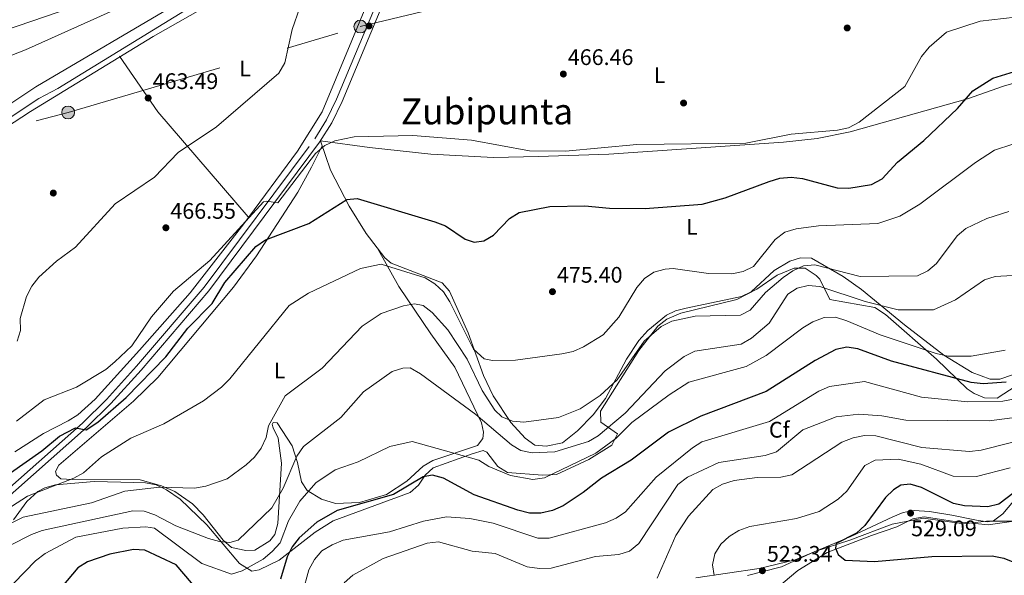
# Model space of a CAD drawing. Extents: x 600766 to 607668, y 724747 to 729476.
# Drawn here: x 606765 to 607202, y 725010 to 725257 of the extents above; entities that cross this region are included whole.
import ezdxf
from ezdxf.enums import TextEntityAlignment as Align

# ---------------------------------------------------------------- set-up
doc = ezdxf.new("R2010")
doc.units = 0
doc.header["$MEASUREMENT"] = 0
doc.linetypes.add('DGN Style 3', pattern=[109.23745, 78.02675, -31.2107])
doc.linetypes.add('DGN Style 7', pattern=[156.0535, 70.224075, -31.2107, 23.408025, -31.2107])
for name, color, linetype in [('Nivel 1', 7, 'Continuous'), ('Nivel 11', 7, 'Continuous'), ('Nivel 17', 7, 'Continuous'), ('Nivel 21', 7, 'Continuous'), ('Nivel 32', 7, 'Continuous'), ('Nivel 35', 7, 'Continuous'), ('Nivel 36', 7, 'Continuous'), ('Nivel 37', 7, 'Continuous'), ('Nivel 4', 7, 'Continuous'), ('Nivel 41', 7, 'Continuous'), ('Nivel 45', 7, 'Continuous'), ('Nivel 5', 7, 'Continuous'), ('Nivel 54', 7, 'Continuous'), ('Nivel 57', 7, 'Continuous'), ('Nivel 7', 7, 'Continuous')]:
    doc.layers.add(name, color=color, linetype=linetype)
doc.styles.add('Style-arial', font='arial.shx', dxfattribs={"bigfont": 'arialbig.shx'})
doc.styles.add('Style-arialn', font='arialn.shx', dxfattribs={"bigfont": 'arialnbig.shx'})
doc.styles.add('Style-times', font='times.shx', dxfattribs={"bigfont": 'timesbig.shx'})

# ---------------------------------------------------------------- blocks, each defined once
blk = doc.blocks.new('5PATER')
at = {"layer": 'Nivel 7', "linetype": 'Continuous', "lineweight": 0}
h = blk.add_hatch(color=53, dxfattribs=at)
edge = h.paths.add_edge_path()
edge.add_ellipse((0, 0), major_axis=(-1.1, -1.11), ratio=0.999422, start_angle=0, end_angle=360)
blk = doc.blocks.new('5PERFI')
at = {"layer": 'Nivel 17', "linetype": 'Continuous', "lineweight": 0}
h = blk.add_hatch(color=7, dxfattribs=at)
edge = h.paths.add_edge_path()
edge.add_arc((0, 0), 1.56, 315, 675)
blk = doc.blocks.new('5PELE')
at = {"layer": 'Nivel 32', "linetype": 'Continuous', "lineweight": 0}
h = blk.add_hatch(color=9, dxfattribs=at)
edge = h.paths.add_edge_path()
edge.add_arc((0, 0), 2.85, 0, 360)
at = {"layer": 'Nivel 32', "color": 8, "linetype": 'Continuous', "lineweight": 0}
blk.add_circle((0, 0), 2.85, dxfattribs=at)

msp = doc.modelspace()

# ---------------------------------------------------------------- linework, layer by layer
at = {"layer": 'Nivel 1', "color": 7, "linetype": 'Continuous', "lineweight": 0}
msp.add_polyline3d([(607207.39, 725034.18, 527.91), (607194.55, 725034.26, 526.6), (607184.51, 725033.08, 526.72), (607166.57, 725035.55, 527.95), (607152.72, 725032.84, 526.62), (607133.8, 725025.79, 525.13), (607118.3, 725020.66, 523.92), (607103.45, 725013.89, 523.72), (607094.82, 725011.68, 523.2), (607088.33, 725010.02, 522.17)], dxfattribs=at)
at = {"layer": 'Nivel 11', "color": 142, "linetype": 'DGN Style 3', "lineweight": 13}
msp.add_polyline3d([(606470.05, 725163.59, 456.15), (606471.94, 725161.32, 456.15), (606507.92, 725150.34, 456.7), (606530.99, 725144.5, 457.03), (606546.76, 725142.97, 457.38), (606578.25, 725142.04, 457.88), (606609.84, 725142.6, 458.43), (606618.09, 725143.47, 458.86), (606627.62, 725146.61, 459.69), (606691.88, 725167.61, 459.7), (606712.56, 725176.22, 460.29), (606716.96, 725178.66, 460.29), (606720.56, 725181.54, 460.29), (606736.56, 725198.22, 460.55), (606741.54, 725202.16, 460.57), (606752.71, 725208.22, 461.17), (606773.57, 725221.98, 462), (606782.06, 725226.51, 462.06), (606844.87, 725264.95, 463.24), (606868.27, 725277.01, 463.83), (606882.14, 725282.74, 464.11), (606893.83, 725288.44, 464.12)], dxfattribs=at)
at = {"layer": 'Nivel 21', "color": 7, "linetype": 'Continuous', "lineweight": 13}
msp.add_polyline3d([(607653.02, 725485.84, 481.78), (607628.81, 725479.14, 481.36), (607569.93, 725464.56, 481.06), (607403.9, 725432.27, 475.75), (607348.23, 725421.48, 474.29), (607339.89, 725419.86, 474.07), (607190.2, 725390.86, 470.15), (607128.09, 725376.39, 468.97), (607083.17, 725363.25, 468.67), (607041.55, 725348.65, 467.49), (606941.09, 725314.44, 466.2), (606938.59, 725313.59, 466.17), (606788.68, 725262.55, 464.25), (606628.94, 725208.13, 461), (606593.03, 725198.05, 460.71), (606560.17, 725190.4, 460.12), (606534.65, 725185.61, 459.97)], dxfattribs=at)
at = {"layer": 'Nivel 21', "color": 7, "linetype": 'Continuous', "lineweight": 0}
msp.add_polyline3d([(606688.07, 724932.57, 481.74), (606690.87, 724937.16, 482.21), (606696.64, 724951.41, 483.04), (606705.44, 724985.82, 483.12), (606711.66, 725003.99, 481.84), (606712.86, 725006.83, 481.62), (606715.38, 725010.49, 481.46), (606723.44, 725018.14, 480.74), (606755.35, 725041.01, 478.38), (606794.72, 725075.83, 475.13), (606805.48, 725086.44, 473.99), (606818.98, 725101.32, 472.94), (606849.09, 725136.53, 472.06), (606898.3, 725202.57, 468.53), (606903.75, 725211.27, 468.19), (606908.26, 725220.72, 467.95), (606940.22, 725297.05, 466.57), (606942.79, 725304.18, 466.57), (606942.19, 725311.77, 466.28), (606941.09, 725314.44, 466.17)], dxfattribs=at)
at = {"layer": 'Nivel 21', "color": 7, "linetype": 'DGN Style 3', "lineweight": 0}
msp.add_polyline3d([(606736.49, 725030.73, 479.65), (606753.71, 725043.08, 478.38), (606792.92, 725077.76, 475.13), (606803.57, 725088.26, 473.99), (606817.01, 725103.06, 472.94), (606847.03, 725138.18, 472.06), (606896.12, 725204.06, 468.53), (606901.43, 725212.54, 468.19), (606905.85, 725221.79, 467.95), (606937.76, 725298, 466.57), (606940.12, 725304.54, 466.57), (606939.6, 725311.14, 466.28), (606938.59, 725313.59, 466.17)], dxfattribs=at)
at = {"layer": 'Nivel 32', "color": 6, "linetype": 'DGN Style 7', "lineweight": 0}
msp.add_polyline3d([(604406.19, 725109.63, 428.39), (604570.24, 725105.27, 426.4), (604742.23, 725100.57, 428.48), (605083.4, 725097.79, 436.04), (605348.57, 725084.82, 437.23), (605509.16, 725075.97, 439.55), (605650.95, 725066.94, 442.05), (605806.44, 725058.45, 445.16), (606003.78, 725048, 454.13), (606160.83, 725079.59, 458.12), (606503.4, 725144.03, 458.4), (606674.26, 725186.28, 461.8), (606786.57, 725215.81, 463.19), (606916.37, 725253.98, 466.46), (607059.99, 725288.65, 466.62), (607151.28, 725319.66, 467.39), (607248.53, 725344.87, 469.67), (607367.63, 725367.13, 473.71), (607526.6, 725412.27, 479.99), (607653.65, 725445.8, 480.95)], dxfattribs=at)
at = {"layer": 'Nivel 35', "color": 92, "linetype": 'DGN Style 3', "lineweight": 0}
for points in [[(606762.38, 725034.85, 485.09), (606768.28, 725042.95, 483.38), (606773.14, 725047.36, 481.5), (606776.16, 725049.03, 480.67), (606780.99, 725050.43, 480.55), (606798.15, 725051.78, 481.56), (606809.95, 725051.58, 483.03), (606820.88, 725051.26, 485.39), (606825.7, 725050.31, 485.58), (606830.34, 725048.19, 485.53), (606836.37, 725043.99, 486.28), (606848.18, 725032.64, 488.62), (606862.74, 725015.33, 493.26), (606868.24, 725011.96, 495.72), (606871.41, 725012.52, 496.9), (606880.37, 725016.83, 497.95), (606896.27, 725029.39, 501.18), (606904.28, 725034.31, 501.35), (606938.58, 725046.9, 501.03), (606942.3, 725050.14, 500.76), (606945.18, 725054.58, 500.24), (606948.72, 725057.86, 499.56), (606966.11, 725064.19, 494.83), (606971.01, 725065.66, 494.54), (606972.67, 725064.92, 493.65), (606977.47, 725058.46, 493.65), (606981.73, 725055.82, 493.93), (606997.28, 725054.58, 494.54), (607003.56, 725054.92, 494.83), (607017.86, 725061.64, 495.24), (607028.2, 725067.98, 495.13), (607030.59, 725073.07, 493.36), (607023.31, 725078.21, 488.93), (607023.08, 725083.03, 487.48), (607040.16, 725110.08, 485.5), (607048.6, 725120.9, 485.21), (607052.6, 725123.96, 485.13), (607058.81, 725126.67, 485), (607083.72, 725132.64, 484.51), (607092.56, 725137.3, 484.5), (607101.54, 725143.51, 484.8), (607109.21, 725146.59, 485.69), (607113.98, 725146.6, 487.22), (607118.93, 725143.36, 488.26), (607120.54, 725141.74, 488.64), (607124.99, 725132.72, 490.81), (607144.95, 725129.15, 490.37), (607149.73, 725126.06, 490.93), (607172.44, 725106.13, 496.9), (607186.05, 725093.04, 502.06), (607189.05, 725090.95, 503.09), (607193.68, 725089.08, 503.38), (607199.25, 725088.91, 503.4), (607207.73, 725094.3, 502.8)], [(607219.8, 725059.02, 524.92), (607201.83, 725037.49, 526.4), (607197.66, 725034.39, 526.99), (607195.04, 725033.94, 527.29), (607190.14, 725034.65, 527.45), (607179.21, 725036.95, 527.29), (607169.33, 725038.52, 528.7), (607162.43, 725038.97, 529.06), (607157.61, 725038.05, 528.41), (607152.95, 725036.14, 527.68), (607134.28, 725027.38, 525.22), (607109.55, 725016.99, 524.19), (607093.62, 725013.16, 522.57), (607065.48, 725009.01, 519.32)]]:
    msp.add_polyline3d(points, dxfattribs=at)
at = {"layer": 'Nivel 36', "color": 92, "linetype": 'Continuous', "lineweight": 0, "extrusion": (-0.51809, -0.346823, 0.781854), "elevation": -565550.16, "flags": 128}
msp.add_lwpolyline([(-265108.14, 709973.8), (-265078.13, 709974.4), (-265017.07, 709983.82)], dxfattribs=at)
at = {"layer": 'Nivel 36', "color": 92, "linetype": 'Continuous', "lineweight": 0}
for points in [[(606744.11, 725199.5, 463.04), (606769.83, 725216.17, 463.04), (606824.42, 725249.57, 463.33), (606851.71, 725265.11, 463.7), (606887.99, 725282.87, 464.21), (606901.28, 725287.95, 465.1), (606908.89, 725289, 465.1), (606921.22, 725287.22, 465.69), (606925.41, 725285.62, 465.69), (606927.38, 725284.22, 465.69), (606927.82, 725281.81, 465.69), (606918.77, 725262.72, 465.91), (606899.43, 725216.03, 466.58), (606888.51, 725198.68, 467.06), (606864.71, 725166.3, 469.75), (606840.8, 725135.6, 470.41), (606818.27, 725110.18, 470.5), (606798.57, 725088.46, 472.17), (606790.84, 725081.5, 472.76), (606786.64, 725078.78, 473.02), (606775.64, 725073.19, 473.36), (606762.92, 725064.95, 472)], [(606857.43, 725282.03, 464.87), (606873.08, 725286.56, 464.87), (606876.18, 725286.44, 464.87), (606876.5, 725285.19, 465.17), (606875.28, 725283.52, 465.17), (606866.51, 725278.69, 465.17), (606846.42, 725270.24, 465.17), (606836.6, 725265.08, 465), (606772.26, 725227.22, 464.28), (606734.26, 725201.96, 463.27)], [(606749.02, 725236.39, 463.55), (606767.64, 725243.63, 463.39), (606805.24, 725260.58, 463.99), (606857.43, 725282.03, 464.87)], [(607212.4, 725230.39, 475.3), (607202.12, 725227.49, 475.29), (607186.11, 725221.89, 474.11), (607133.95, 725207.21, 470.27), (607119.31, 725204.28, 470.1), (607104.37, 725202.64, 469.98), (607026.84, 725197.31, 469.39), (606995.55, 725196.18, 469.09), (606975.56, 725195.74, 469.77), (606947.71, 725197.34, 469.8), (606920.41, 725200.22, 469.57), (606898.67, 725203.16, 468.5), (606903.1, 725190.19, 471.68), (606911.49, 725174.21, 474.62), (606918.99, 725161.96, 476.57), (606927.21, 725151.27, 478.02), (606930.04, 725148.88, 478.24), (606952.78, 725140.14, 478.24), (606956, 725136.42, 478.34), (606964.32, 725117.84, 479.47), (606971.16, 725098.9, 481.78), (606975.44, 725089.96, 482.94), (606983.2, 725078.02, 484.91), (606989.62, 725071.1, 486.5), (606993.85, 725068.01, 487.38), (606998.98, 725067.55, 487.38), (607006.2, 725068.98, 487.38), (607012.84, 725074.36, 486.8), (607019.79, 725081.5, 485.93), (607025.27, 725088.74, 485.32), (607034.72, 725106.12, 484.14), (607040.08, 725114.48, 482.97), (607044.07, 725118.92, 483.07), (607052.48, 725125.73, 483.41), (607056.35, 725127.61, 483.55), (607061.2, 725128.9, 483.65), (607085.77, 725134.06, 482.06), (607089.99, 725136.15, 481.78), (607100.21, 725145.58, 481.19), (607107.17, 725149.81, 481.49), (607111.92, 725151.27, 482.06), (607116.91, 725151.01, 482.96), (607130.95, 725142.87, 485.77), (607139.09, 725137.12, 487.38), (607158.13, 725121.43, 491.51), (607175.66, 725108.02, 493.58), (607188.27, 725100.28, 495.55), (607196.14, 725097.29, 496.45), (607200.57, 725097.29, 496.83), (607206.14, 725099.26, 497.12)], [(606899.41, 725201, 469.03), (606894.64, 725191.49, 471.02), (606888.69, 725180.34, 472.28), (606870.21, 725152.15, 475.23), (606860, 725138.17, 476.41), (606826.4, 725098.1, 476.61), (606815.69, 725087.6, 476.95), (606782.39, 725059.06, 478.18), (606781.01, 725056.23, 478.18), (606781.34, 725054.59, 478.18), (606783.41, 725053, 478.47), (606788.41, 725052.77, 478.6), (606818.52, 725052.57, 483.49), (606828.11, 725049.87, 483.95), (606833.97, 725047.37, 484.84), (606841.82, 725041.85, 486.04), (606846.54, 725037.09, 486.74), (606855.42, 725025.7, 489.39), (606859.21, 725022.52, 490.1), (606865.58, 725021.12, 490.55), (606869.55, 725021.29, 491.16), (606876.12, 725025.51, 491.75), (606878.47, 725028.27, 491.75), (606879.79, 725033.13, 491.36), (606881.39, 725059.97, 487.03), (606879.87, 725071.05, 485.85), (606877.67, 725075.64, 485.4), (606877.21, 725077.18, 485.26), (606877.68, 725078.06, 485.26), (606879.52, 725077.91, 485.85), (606886.04, 725067.72, 489.39), (606888.44, 725060.33, 492.05), (606890.19, 725051.76, 493.23), (606892.79, 725047.85, 494.96), (606899.08, 725044.04, 496.77), (606905.32, 725042.06, 497.65), (606916.04, 725042.51, 497.65), (606927.97, 725046.1, 498.16), (606937.09, 725052.01, 498.24), (606944.38, 725058.66, 496.77), (606948.58, 725061.23, 495.84), (606968.43, 725067.84, 492.34), (606970.87, 725070.99, 491.75), (606971.09, 725073.8, 491.45), (606970.22, 725077.94, 491.45), (606958.41, 725102.7, 488.57), (606947.72, 725117.52, 487.19), (606933.55, 725138.43, 482.35), (606924.35, 725154.99, 477.52)], [(607116.08, 724976.6, 516.99), (607114.58, 724981.28, 518.02), (607113.99, 724987.01, 518.84), (607113.77, 724992.41, 519.35), (607114.36, 724996.19, 520.53), (607113.76, 724996.95, 520.83), (607112.11, 724997.01, 520.83), (607111.22, 724998.15, 521.12), (607111.26, 725000.18, 522.6), (607110.64, 725001.91, 522.89), (607102.93, 725004.82, 523.48), (607104.24, 725006.88, 523.78), (607110.78, 725012.26, 524.66), (607123.73, 725020.29, 524.66), (607143.48, 725027.81, 525.37), (607154.8, 725031.68, 527.02), (607161.88, 725035.23, 528.5), (607166.83, 725036.1, 527.99), (607179.5, 725034.2, 526.73), (607195.37, 725032.63, 527), (607207.74, 725034.31, 527.95)]]:
    msp.add_polyline3d(points, dxfattribs=at)
at = {"layer": 'Nivel 4', "color": 30, "linetype": 'Continuous', "lineweight": 30, "flags": 128}
for points, elevation in [([(606963.04, 725159.5), (606966.94, 725158.21), (606971.23, 725158.71), (606975.63, 725161.24), (606982.68, 725168.68), (606986.97, 725171.41), (607000.52, 725173.96), (607016.21, 725174.38), (607027.13, 725173.27), (607042.93, 725173.07), (607068.28, 725175.03), (607078.51, 725177.94), (607097.96, 725185.2), (607102.76, 725186.59), (607107.75, 725187.05), (607112.82, 725186.48), (607128.27, 725182.35), (607133.43, 725182.17), (607143.53, 725183.75), (607148.22, 725186.28), (607155.1, 725193.79), (607166.68, 725203.41), (607181.64, 725217.63), (607188.48, 725225.46), (607197.34, 725231.07), (607207.09, 725233.98)], 475), ([(606753.87, 725050.81), (606774.96, 725065.47), (606782.72, 725072.04), (606789.86, 725075.68), (606794.54, 725074.75), (606799.71, 725078.19), (606812.32, 725089.23), (606830, 725107.16), (606839.79, 725119.96), (606850.64, 725130.99), (606856.25, 725140.29), (606869.95, 725156.24), (606874.23, 725159.21), (606893.56, 725166.47), (606910.44, 725177.12), (606915.03, 725177.57), (606949.52, 725167.18), (606954.19, 725165.38), (606963.04, 725159.5)], 475), ([(607203.29, 725095.98), (607193.06, 725095.27), (607187.75, 725095.89), (607152.38, 725105.27), (607137.44, 725110.75), (607132.47, 725111.48), (607127.58, 725110.43), (607118.47, 725105.67), (607096.64, 725091.86), (607067.74, 725080.87), (607053.35, 725073.75), (607036.67, 725061.32), (607023.49, 725053.38), (607015.37, 725046.95), (607006.45, 725041.05), (607001.7, 725038.9), (606996.53, 725037.79), (606991.52, 725037.79), (606986.34, 725039.1), (606967.03, 725045.88), (606953.28, 725053.35), (606948.4, 725054.67), (606944.26, 725053.98), (606931.08, 725046.04), (606906.09, 725038.96), (606897.11, 725033.79), (606889.15, 725026.87), (606886.08, 725022.84), (606883.94, 725018.31), (606880.9, 725008.46)], 500), ([(607216.22, 725054.12), (607200.08, 725041.76), (607195.2, 725040.65), (607184.85, 725041), (607179.95, 725042.02), (607165.69, 725049.11), (607160.65, 725050.72), (607156.46, 725050.28), (607153.29, 725048.17), (607149.73, 725044.66), (607140.5, 725032.27), (607136.76, 725028.92), (607127.86, 725024.25), (607127.47, 725022.21), (607128.72, 725019.47), (607131.75, 725016.91), (607144.88, 725016.33), (607170.28, 725018.57), (607197.06, 725018.76), (607202.33, 725017.75), (607206.95, 725015.81)], 525), ([(606844.87, 725002.84), (606834.56, 725014.75), (606820.68, 725021.32), (606815.67, 725021.68), (606805.11, 725019.48), (606795.24, 725016.07), (606790.96, 725013.48), (606777.46, 724997.43)], 500)]:
    msp.add_lwpolyline(points, dxfattribs=dict(at, elevation=elevation))
at = {"layer": 'Nivel 5', "color": 30, "linetype": 'Continuous', "lineweight": 0, "flags": 128}
for points, elevation in [([(606889.58, 725262.5), (606886.1, 725252.61), (606882.88, 725237.81), (606880.19, 725233.3), (606852.52, 725209.38), (606835.47, 725198.04), (606824.98, 725186.99), (606807.49, 725175.23), (606789.81, 725156.02), (606781.39, 725149.73), (606773.56, 725142.59), (606770.43, 725138.69), (606768.03, 725134.11), (606765.28, 725124.28), (606765.35, 725118.93), (606764, 725114.12)], 465), ([(607207.32, 725258.19), (607191.75, 725256.37), (607176.83, 725251.52), (607169.05, 725244.84), (607165.77, 725240.74), (607158.35, 725227.37), (607138.02, 725211.45), (607133.24, 725209), (607128.36, 725207.89), (607107.87, 725206.23), (607087.71, 725202.17)], 470), ([(607222.62, 725206.99), (607198.1, 725199.03), (607189.66, 725193.61), (607165.01, 725175.07), (607156.02, 725169.71), (607146.25, 725166.5), (607119.93, 725165.48), (607109.97, 725164.1), (607104.95, 725162.56), (607100.73, 725159.41), (607091.14, 725147.44), (607086.55, 725145.19), (607081.45, 725144.12), (607071.03, 725144.2), (607055.43, 725146.42), (607051.81, 725146.24), (607046.75, 725144.83), (607042.6, 725142.04), (607039.25, 725138.07), (607031.26, 725124.82), (607024.32, 725116.94), (607015.5, 725111.66), (607010.92, 725109.67), (607005.86, 725108.54), (606985.37, 725105.8), (606975.1, 725105.65), (606971.42, 725106.35), (606966.71, 725110.65), (606956.11, 725131.63), (606953.28, 725136.07), (606949.43, 725139.64), (606945.2, 725142.31), (606925.63, 725148.43), (606916.5, 725146.44), (606893.44, 725135.59), (606884.78, 725129.99), (606858.45, 725097.48), (606854.77, 725093.68), (606846.77, 725087.66), (606829.08, 725077.5), (606814.45, 725071.16), (606801.44, 725062.86), (606793.44, 725055.73), (606789.1, 725053.25), (606768.49, 725045.33), (606735.38, 725023.95)], 480), ([(607087.71, 725202.17), (607039.29, 725201.61), (607007.48, 725198.63), (606991.48, 725198.79), (606965.73, 725203.53), (606939.73, 725205.64), (606913.65, 725204.98), (606905.08, 725203.28), (606900.58, 725201.09), (606896.46, 725197.65), (606879.79, 725175.59), (606874.67, 725176.46), (606873.34, 725176.13), (606849.52, 725150.01), (606833.39, 725136.47), (606823.55, 725125.04), (606814.93, 725112.09), (606807.3, 725105), (606803.37, 725101.64), (606790.24, 725093.75), (606775.87, 725088.11), (606763.7, 725078.66)], 470), ([(607204.58, 725171.85), (607194.8, 725168.7), (607185.4, 725164.31), (607181.62, 725161.03), (607172.4, 725148.75), (607168.47, 725145.39), (607163.94, 725143.27), (607138.45, 725142.96), (607118.25, 725148.06), (607113.27, 725147.61), (607108.53, 725145.43), (607104.27, 725142.55), (607096.36, 725135.86), (607089.57, 725127.97), (607085.31, 725125.74), (607065.17, 725125.32), (607054.73, 725123.13), (607050.03, 725120.65), (607042.43, 725114.17), (607030.5, 725096.97), (607022.94, 725090.08), (607014.11, 725084.14), (607004.5, 725080.28), (606989.1, 725078.2), (606983.94, 725078.67), (606979.2, 725080.54), (606976.1, 725083.59), (606970.57, 725092.33), (606963.88, 725106.17), (606955.2, 725119.23), (606948.33, 725126.99), (606944.36, 725130.01), (606940.52, 725130.72), (606935.59, 725129.9), (606925.72, 725126.55), (606917.22, 725120.88), (606899.41, 725102.26), (606883.03, 725089.9), (606875.57, 725076.57), (606874.6, 725071.37), (606872.33, 725066.66), (606869.36, 725062.64), (606865.63, 725059.2), (606857.26, 725052.99), (606847.7, 725049.74), (606842.76, 725048.89), (606827.1, 725049.25), (606811.84, 725047.61), (606797.01, 725042.3), (606766.56, 725036.03)], 485), ([(607218.95, 725144.07), (607198.49, 725142.94), (607193.7, 725141.47), (607180.75, 725132.62), (607171.05, 725128.13), (607155.41, 725128.1), (607140.66, 725131.81), (607120.55, 725138.51), (607115.39, 725138.89), (607110.52, 725137.8), (607106.38, 725135.06), (607098.01, 725122.23), (607090.15, 725115.56), (607085.61, 725112.93), (607065.06, 725109.8), (607060.28, 725107.45), (607051.88, 725101.08), (607034.01, 725082.14), (607022.12, 725072.06), (607017.72, 725069.58), (607002.88, 725065.02), (606992.69, 725064.62), (606987.71, 725065.59), (606983.59, 725068.12), (606967.73, 725081.56), (606943.09, 725099.64), (606938.52, 725102.3), (606935.35, 725102.18), (606930.56, 725100.77), (606917.78, 725091.66), (606907.7, 725080.28), (606891.16, 725067.4), (606888.17, 725063.15), (606882.06, 725048.87), (606877.07, 725040.21), (606862.16, 725025.77), (606858.47, 725024.75), (606853.81, 725025.18), (606848.99, 725026.53), (606834.5, 725032.14)], 490), ([(607202.83, 725110.21), (607187.75, 725107.57), (607177.35, 725107.53), (607172.18, 725108.71), (607147.35, 725116.95), (607132.52, 725123.24), (607127.43, 725124.85), (607122.42, 725124.75), (607117.48, 725122.84), (607113.01, 725120.12), (607096.69, 725107.87), (607087.74, 725102.93), (607062.36, 725095.93), (607053.63, 725090.37), (607037.04, 725078), (607029.88, 725070.95), (607021.03, 725064.44), (606998.23, 725053.41), (606992.99, 725052.69), (606983.1, 725054.57), (606973.54, 725058.55), (606968.97, 725061.38), (606939.36, 725069.58), (606929.5, 725067.39), (606915.41, 725060.53), (606905.15, 725056.99), (606896.7, 725051.23), (606889.59, 725043.15), (606884.53, 725034.4), (606880.74, 725024.64), (606877.24, 725020.79), (606873.16, 725017.37), (606863.96, 725012.15), (606859.15, 725010.62), (606845.99, 725015.33), (606825.01, 725031.17), (606821.09, 725031.67), (606810.81, 725031.03), (606789.96, 725027.07), (606776.39, 725019.82)], 495), ([(607212.03, 725089.46), (607201.82, 725087.54), (607186.23, 725087.26), (607165.72, 725089.26), (607140.44, 725096.24), (607124.83, 725094.06), (607120.13, 725092.04), (607098.21, 725078.49), (607068.17, 725069.46), (607063.92, 725066.82), (607047.85, 725053.72), (607034.16, 725038.3), (607030.01, 725035.5), (607025.26, 725033.48), (607000.27, 725026.65), (606995.27, 725026.73), (606975.45, 725033.39), (606965.06, 725035.42), (606954.69, 725036.11), (606944.39, 725034.28), (606929.32, 725029.4), (606908.76, 725025.73), (606903.89, 725023.73), (606899.35, 725020.98), (606896.06, 725017.22), (606893.48, 725012.55), (606887.85, 724991.9)], 505), ([(607206.04, 725080.1), (607195.76, 725078.83), (607158.81, 725079.16), (607148.01, 725081.01), (607137.8, 725081.75), (607127.78, 725080.62), (607112.96, 725074.83), (607101.3, 725065.09), (607096.2, 725063.39), (607075.7, 725060.3), (607061.72, 725053.81), (607057.49, 725050.44), (607040.2, 725024.26), (607035.96, 725020.86), (607031.19, 725019.36), (607020.82, 725018.47), (607001.17, 725013.27), (606995.99, 725013.11), (606990.53, 725013.99), (606976.23, 725019.79), (606966.15, 725020.94), (606951.18, 725025), (606946.11, 725024.47), (606926.52, 725017.57), (606913.03, 725010.17), (606909.25, 725006.86)], 510), ([(607217.33, 725072.11), (607192.22, 725065.83), (607186.96, 725065.24), (607165.86, 725066.93), (607145.39, 725072.13), (607140.39, 725072.22), (607135.39, 725071.24), (607130.3, 725069.3), (607108.17, 725054.81), (607103.28, 725053.75), (607092.7, 725053.6), (607082.44, 725052.32), (607077.37, 725050.71), (607073.01, 725048.28), (607062.26, 725036.49), (607056.63, 725027.88), (607048.27, 725008.88)], 515), ([(607205.1, 725057.88), (607190.12, 725054.03), (607179.77, 725054.18), (607165.4, 725059.58), (607155.33, 725061.72), (607145.07, 725061.33), (607140.5, 725058.89), (607132.5, 725047.51), (607128.62, 725044.05), (607120.21, 725038.58), (607110.11, 725035.39), (607089.5, 725031.78), (607084.54, 725030.03), (607080.28, 725027.43), (607076.52, 725024), (607073.94, 725019.72), (607072.83, 725014.75), (607073.63, 725010.12)], 520), ([(606834.5, 725032.14), (606825.11, 725037.02), (606820.36, 725038.69), (606815.37, 725038.87), (606775.06, 725030.11), (606770.28, 725028.35), (606760.62, 725023.41)], 490), ([(606766.56, 725036.03), (606757.47, 725031.4)], 485), ([(606776.39, 725019.82), (606772.13, 725016.64), (606757.64, 725001.59)], 495)]:
    msp.add_lwpolyline(points, dxfattribs=dict(at, elevation=elevation))
at = {"layer": 'Nivel 54', "color": 9, "linetype": 'Continuous', "lineweight": 0}
msp.add_polyline3d([(606342.91, 725153.32, 456.69), (606508.84, 725180.77, 459.82), (606534.65, 725185.61, 459.97), (606560.17, 725190.4, 460.12), (606593.03, 725198.05, 460.71), (606628.94, 725208.13, 461), (606788.68, 725262.55, 464.25), (606938.59, 725313.59, 466.17), (606941.09, 725314.44, 466.2), (607041.55, 725348.65, 467.49), (607083.17, 725363.25, 468.67), (607128.09, 725376.39, 468.97), (607190.2, 725390.86, 470.15), (607339.89, 725419.86, 474.07)], dxfattribs=at)
at = {"layer": 'Nivel 57', "color": 92, "linetype": 'DGN Style 3', "lineweight": 0}
for points in [[(607207.73, 725094.3, 502.8), (607199.25, 725088.91, 503.4), (607193.68, 725089.08, 503.38), (607189.05, 725090.95, 503.09), (607186.05, 725093.04, 502.06), (607172.44, 725106.13, 496.9), (607149.73, 725126.06, 490.93), (607144.95, 725129.15, 490.37), (607124.99, 725132.72, 490.81), (607120.54, 725141.74, 488.64), (607118.93, 725143.36, 488.26), (607113.98, 725146.6, 487.22), (607109.21, 725146.59, 485.69), (607101.54, 725143.51, 484.8), (607092.56, 725137.3, 484.5), (607083.72, 725132.64, 484.51), (607058.81, 725126.67, 485), (607052.6, 725123.96, 485.13), (607048.6, 725120.9, 485.21), (607040.16, 725110.08, 485.5), (607023.08, 725083.03, 487.48), (607023.31, 725078.21, 488.93), (607030.59, 725073.07, 493.36), (607028.2, 725067.98, 495.13), (607017.86, 725061.64, 495.24), (607003.56, 725054.92, 494.83), (606997.28, 725054.58, 494.54), (606981.73, 725055.82, 493.93), (606977.47, 725058.46, 493.65), (606972.67, 725064.92, 493.65), (606971.01, 725065.66, 494.54), (606966.11, 725064.19, 494.83), (606948.72, 725057.86, 499.56), (606945.18, 725054.58, 500.24), (606942.3, 725050.14, 500.76), (606938.58, 725046.9, 501.03), (606904.28, 725034.31, 501.35), (606896.27, 725029.39, 501.18), (606880.37, 725016.83, 497.95), (606871.41, 725012.52, 496.9), (606868.24, 725011.96, 495.72), (606862.74, 725015.33, 493.26), (606848.18, 725032.64, 488.62), (606836.37, 725043.99, 486.28), (606830.34, 725048.19, 485.53), (606825.7, 725050.31, 485.58), (606820.88, 725051.26, 485.39), (606809.95, 725051.58, 483.03), (606798.15, 725051.78, 481.56), (606780.99, 725050.43, 480.55), (606776.16, 725049.03, 480.67), (606773.14, 725047.36, 481.5), (606768.28, 725042.95, 483.38), (606762.38, 725034.85, 485.09)], [(607065.48, 725009.01, 519.32), (607093.62, 725013.16, 522.57), (607109.55, 725016.99, 524.19), (607134.28, 725027.38, 525.22), (607152.95, 725036.14, 527.68), (607157.61, 725038.05, 528.41), (607162.43, 725038.97, 529.06), (607169.33, 725038.52, 528.7), (607179.21, 725036.95, 527.29), (607190.14, 725034.65, 527.45), (607195.04, 725033.94, 527.29), (607197.66, 725034.39, 526.99), (607201.83, 725037.49, 526.4), (607219.8, 725059.02, 524.92)]]:
    msp.add_polyline3d(points, dxfattribs=at)

# ---------------------------------------------------------------- block references
at = {"layer": 'Nivel 17', "color": 7, "linetype": 'Continuous', "lineweight": 0}
for p in [(607060, 725220, 466.77), (606780, 725180, 463.28)]:
    msp.add_blockref('5PERFI', p, dxfattribs=at)
at = {"layer": 'Nivel 32', "color": 8, "linetype": 'Continuous', "lineweight": 0}
for p in [(606916.37, 725253.98, 466.46), (606786.57, 725215.81, 463.19)]:
    msp.add_blockref('5PELE', p, dxfattribs=at)
at = {"layer": 'Nivel 7', "color": 53, "linetype": 'Continuous', "lineweight": 0}
for p in [(606920.28, 725254.25, 467.35), (607132.7, 725253.36, 467.64), (607006.59, 725232.89, 466.46), (606822.15, 725222.22, 463.49), (606830.01, 725164.57, 466.55), (607001.75, 725136.17, 475.4), (607160.85, 725037.78, 529.09), (607095.04, 725012.2, 523.34)]:
    msp.add_blockref('5PATER', p, dxfattribs=at)

# ---------------------------------------------------------------- texts
at = {"layer": 'Nivel 37', "color": 92, "linetype": 'Continuous', "lineweight": 0}
for s, style, p in [('L', 'Style-arialn', (606865.14, 725235.33, 464.65)), ('L', 'Style-arialn', (607049.35, 725232.39, 466.84)), ('L', 'Style-arialn', (607063.71, 725165.04, 476.75)), ('L', 'Style-arialn', (606880.5, 725101.13, 483.11)), ('Cf', 'Style-arial', (607102.52, 725074.83, 507.27))]:
    msp.add_text(s, height=7, dxfattribs=dict(at, style=style)).set_placement(p, align=Align.MIDDLE_CENTER)
at = {"layer": 'Nivel 41', "color": 7, "linetype": 'Continuous', "lineweight": 0, "style": 'Style-arial'}
for s, p in [('466.46', (607008.57, 725236.89, 466.46)), ('463.49', (606824.14, 725226.22, 463.49)), ('466.55', (606832, 725168.57, 466.55)), ('475.40', (607003.73, 725140.17, 475.4)), ('529.09', (607161.1, 725027.51, 529.09)), ('523.34', (607097.02, 725016.2, 523.34))]:
    msp.add_text(s, height=7, dxfattribs=at).set_placement(p)
at = {"layer": 'Nivel 45', "color": 7, "linetype": 'Continuous', "lineweight": 0, "style": 'Style-times'}
msp.add_text('Zubipunta', height=11.5, dxfattribs=at).set_placement((606972.67, 725216.27, 469.18), align=Align.MIDDLE_CENTER)

doc.saveas('drawing.dxf')
